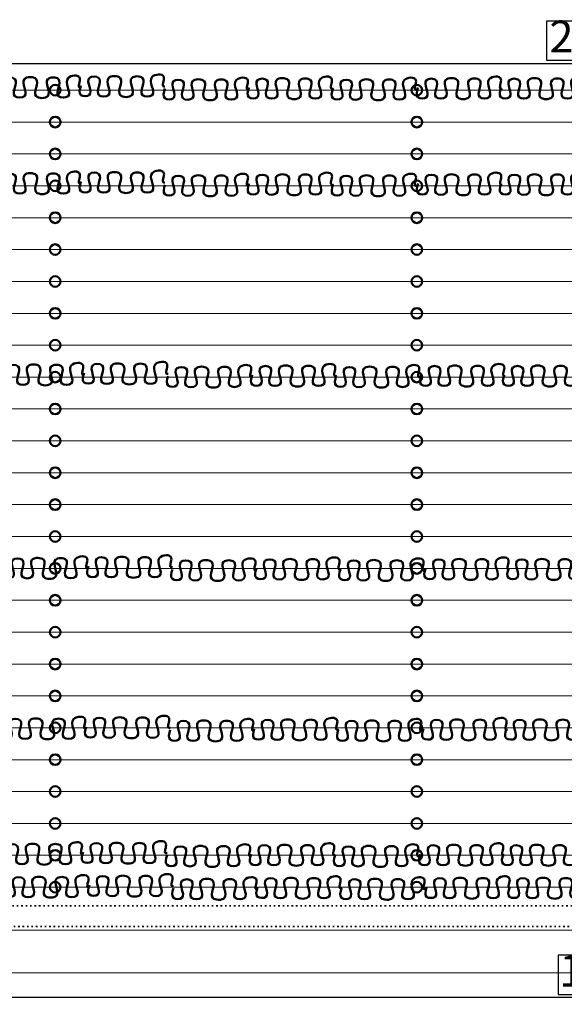
# Model space of a CAD drawing. Units: centimetres. Extents: x -10107 to 123780, y -36521 to 32676.
# Drawn here: x 14686 to 19806, y 14888 to 24153 of the extents above; entities that cross this region are included whole.
import ezdxf

# ---------------------------------------------------------------- set-up
doc = ezdxf.new("R2010")
doc.units = ezdxf.units.CM
doc.header["$LTSCALE"] = 20
doc.linetypes.add('1570_AR_00$0$HIDDEN', pattern=[0.375, 0.25, -0.125])
doc.linetypes.add('Type-5', pattern=[0.20828, 0.069425, -0.138855])
doc.layers.get('0').update_dxf_attribs({"lineweight": 5})
doc.layers.get('DEFPOINTS').update_dxf_attribs({"lineweight": 5})
for name, color, linetype, lineweight in [('1570_AR_00$0$A01-_HIDDEN', 7, '1570_AR_00$0$HIDDEN', 5), ('_AR01_ARCHITECTUUR', 7, 'Continuous', 5), ('A86-_LOSSEINRICHTING', 7, 'Continuous', 18), ('Afstanden', 1, 'Continuous', 50), ('Doeken', 7, 'Continuous', 50), ('ophangpunten', 7, 'Continuous', 50), ('trekken', 7, 'Continuous', 5), ('trekwerk1', 7, 'Continuous', 5), ('truss', 7, 'Continuous', 50)]:
    doc.layers.add(name, color=color, linetype=linetype, lineweight=lineweight)
doc.styles.get("Standard").update_dxf_attribs({"font": 'arial.ttf'})
doc.dimstyles.new('Copy of ISO-25', dxfattribs={"dimscale": 50, "dimtxt": 6, "dimasz": 2.5, "dimexe": 1.25, "dimexo": 0.625, "dimgap": -0.625, "dimtad": 1, "dimdec": 0, "dimlfac": 0.1, "dimtxsty": 'Standard', "dimcen": 2.5, "dimclrd": 1, "dimclre": 1, "dimclrt": 1, "dimadec": 0, "dimazin": 0, "dimtfac": 1, "dimtdec": 0, "dimtmove": 0, "dimatfit": 3, "dimfxl": 1, "dimtfillclr": 7, "dimarcsym": 0})

# ---------------------------------------------------------------- blocks, each defined once
blk = doc.blocks.new('1570_AR_00')
at = {"layer": '1570_AR_00$0$A01-_HIDDEN', "ltscale": 250}
blk.add_line((1321.3, 1518.51), (2721.3, 1518.51), dxfattribs=at)
blk.add_lwpolyline([(2721.3, 1518.51), (1321.3, 1518.51), (1321.3, 1558.51), (2721.3, 1558.51)], close=True, dxfattribs=at)
blk = doc.blocks.new('decortrek ba')
at = {"layer": 'ophangpunten'}
for centre in [(-5100, 0), (-1700, 0)]:
    blk.add_circle(centre, 50, dxfattribs=at)
at = {"layer": 'trekken'}
blk.add_line((-9550, 0), (9550, 0), dxfattribs=at)
blk = doc.blocks.new('trekindeling ba')
at = {"layer": 'ophangpunten'}
for p in [(0, 7500), (0, 7200), (0, 6900), (0, 6600), (0, 6300), (0, 6000), (0, 5700), (0, 5400), (0, 5100), (0, 4800), (0, 4500), (0, 4200), (0, 3900), (0, 3600), (0, 3300), (0, 3000), (0, 2700), (0, 2400), (0, 2100), (0, 1800), (0, 1500), (0, 1200), (0, 900), (0, 600), (0, 300), (0, 0)]:
    blk.add_blockref('decortrek ba', p, dxfattribs=at)
blk = doc.blocks.new('*D114')
at = {"layer": 'Afstanden', "color": 1, "lineweight": -2, "transparency": 16777216}
for p, q in [((13213, 15553.9), (13213, 14887.5)), ((27213, 15553.9), (27213, 14887.5)), ((20677.6, 15350.1), (19748.4, 15350.1)), ((19748.4, 15350.1), (19748.4, 14981.2)), ((20677.6, 14981.2), (20677.6, 15350.1)), ((27088, 14950), (13338, 14950)), ((19748.4, 14981.2), (20677.6, 14981.2))]:
    blk.add_line(p, q, dxfattribs=at)
at = {"layer": 'Afstanden', "color": 1, "transparency": 16777216}
for points in [[(13338, 14970.8), (13338, 14929.2), (13213, 14950)], [(27088, 14970.8), (27088, 14929.2), (27213, 14950)]]:
    blk.add_solid(points, dxfattribs=at)
at = {"layer": 'DEFPOINTS', "color": 0, "transparency": 16777216}
for p in [(13213, 15585.1), (27213, 15585.1), (13213, 14950)]:
    blk.add_point(p, dxfattribs=at)
at = {"layer": 'Afstanden', "color": 1, "transparency": 16777216, "insert": (20213, 15165.7), "char_height": 300, "attachment_point": 5}
blk.add_mtext('1400', dxfattribs=at)
blk = doc.blocks.new('Wide Flange-2')
at = {"layer": 'trekwerk1', "color": 7, "linetype": 'Type-5', "lineweight": 5}
blk.add_lwpolyline([(-10, -19), (-10, -18), (-2.125, -18, 0.4142136), (-0.325, -16.2), (-0.325, -2.8, 0.4142136), (-2.125, -1), (-10, -1), (-10, 0), (10, 0), (10, -1), (2.125, -1, 0.4142136), (0.325, -2.8), (0.325, -16.2, 0.4142136), (2.125, -18), (10, -18), (10, -19)], format="xyb", close=True, dxfattribs=at)
blk = doc.blocks.new('Groep-752-1')
at = {"layer": 'trekwerk1', "color": 7, "linetype": 'Type-5', "lineweight": 5}
for p, q in [((559.25, 1793.7), (559.25, 1813.7)), ((559.25, 1813.7), (1274.25, 1813.7)), ((559.25, 1813.2), (1274.25, 1813.2)), ((1274.25, 1794.2), (559.25, 1794.2)), ((1274.25, 1793.7), (559.25, 1793.7))]:
    blk.add_line(p, q, dxfattribs=at)
at = {"layer": 'trekwerk1', "color": 7}
blk.add_blockref('Wide Flange-2', (569.25, 1813.2), dxfattribs=at)
blk = doc.blocks.new('L70')
at = {"color": 1, "lineweight": 15, "true_color": 0xff0000}
for p, q in [((0.25, 7), (0, 7)), ((0, 7), (0, 0)), ((0, 0), (7, 0)), ((0.7, 1.6), (0.7, 6.55)), ((6.55, 0.7), (1.6, 0.7)), ((7, 0), (7, 0.25))]:
    blk.add_line(p, q, dxfattribs=at)
for centre, radius, start, end in [((0.25, 6.55), 0.45, 0, 90), ((1.6, 1.6), 0.9, 180, 270), ((6.55, 0.25), 0.45, 0, 90)]:
    blk.add_arc(centre, radius, start, end, dxfattribs=at)
blk = doc.blocks.new('Groep-753-1')
at = {"layer": 'trekwerk1', "color": 7, "linetype": 'Continuous', "lineweight": 5}
blk.add_line((540.62, 1807.67), (525.62, 1807.67), dxfattribs=at)
at = {"layer": 'A86-_LOSSEINRICHTING', "color": 7}
blk.add_blockref('Groep-752-1', (0, 0), dxfattribs=at)
at = {"layer": 'trekwerk1', "color": 5, "true_color": 0x0000ff}
blk.add_blockref('L70', (540.62, 1800.67), dxfattribs=at)
at = {"layer": 'trekwerk1', "color": 5, "true_color": 0x0000ff, "xscale": -1, "rotation": 180}
blk.add_blockref('L70', (540.62, 1797.67), dxfattribs=at)
blk = doc.blocks.new('Groep-756-1')
at = {"layer": 'truss', "color": 7}
blk.add_blockref('Groep-753-1', (0, 0), dxfattribs=at)
blk = doc.blocks.new('*D586')
at = {"color": 1, "lineweight": -2, "transparency": 16777216}
for p, q in [((20601.6, 24140.1), (19639.1, 24140.1)), ((19639.1, 24140.1), (19639.1, 23771.2)), ((20601.6, 23771.2), (20601.6, 24140.1)), ((9570.3, 23220.7), (9570.3, 23802.5)), ((9695.3, 23740), (30545.3, 23740)), ((19639.1, 23771.2), (20601.6, 23771.2)), ((30670.3, 23220.7), (30670.3, 23802.5))]:
    blk.add_line(p, q, dxfattribs=at)
at = {"color": 1, "transparency": 16777216}
for points in [[(9695.3, 23760.8), (9695.3, 23719.2), (9570.3, 23740)], [(30545.3, 23760.8), (30545.3, 23719.2), (30670.3, 23740)]]:
    blk.add_solid(points, dxfattribs=at)
at = {"layer": 'DEFPOINTS', "color": 0, "transparency": 16777216}
for p in [(30670.3, 23740), (9570.3, 23189.4), (30670.3, 23189.4)]:
    blk.add_point(p, dxfattribs=at)
at = {"color": 1, "transparency": 16777216, "insert": (20120.3, 23955.7), "char_height": 300, "attachment_point": 5}
blk.add_mtext('2110', dxfattribs=at)

msp = doc.modelspace()

# ---------------------------------------------------------------- linework, layer by layer
at = {"layer": 'Doeken'}
for points in [[(14470.8, 23523.6), (14470.8, 23433.6), (14550.8, 23433.6), (14550.8, 23593.6), (14640.8, 23593.6), (14640.8, 23433.6), (14730.8, 23433.6), (14730.8, 23593.6), (14840.8, 23593.6), (14840.8, 23433.6), (14950.8, 23433.6), (14950.8, 23593.6), (15050.8, 23593.6), (15050.8, 23433.6), (15140.8, 23433.6), (15140.8, 23603.6), (15250.8, 23603.6), (15250.8, 23513.6), (15260.8, 23513.6)], [(15260.8, 23533.6), (15260.8, 23443.6), (15340.8, 23443.6), (15340.8, 23603.6), (15430.8, 23603.6), (15430.8, 23443.6), (15520.8, 23443.6), (15520.8, 23603.6), (15630.8, 23603.6), (15630.8, 23443.6), (15740.8, 23443.6), (15740.8, 23603.6), (15840.8, 23603.6), (15840.8, 23443.6), (15930.8, 23443.6), (15930.8, 23613.6), (16040.8, 23613.6), (16040.8, 23523.6), (16050.8, 23523.6)], [(18430.8, 23513.6), (18430.8, 23423.6), (18510.8, 23423.6), (18510.8, 23583.6), (18600.8, 23583.6), (18600.8, 23423.6), (18690.8, 23423.6), (18690.8, 23583.6), (18800.8, 23583.6), (18800.8, 23423.6), (18910.8, 23423.6), (18910.8, 23583.6), (19010.8, 23583.6), (19010.8, 23423.6), (19100.8, 23423.6), (19100.8, 23593.6), (19210.8, 23593.6), (19210.8, 23503.6), (19220.8, 23503.6)], [(19210.8, 23513.6), (19210.8, 23423.6), (19290.8, 23423.6), (19290.8, 23583.6), (19380.8, 23583.6), (19380.8, 23423.6), (19470.8, 23423.6), (19470.8, 23583.6), (19580.8, 23583.6), (19580.8, 23423.6), (19690.8, 23423.6), (19690.8, 23583.6), (19790.8, 23583.6), (19790.8, 23423.6), (19880.8, 23423.6), (19880.8, 23593.6), (19990.8, 23593.6), (19990.8, 23503.6), (20000.8, 23503.6)], [(16050.8, 23503.6), (16050.8, 23413.6), (16130.8, 23413.6), (16130.8, 23573.6), (16220.8, 23573.6), (16220.8, 23413.6), (16310.8, 23413.6), (16310.8, 23573.6), (16420.8, 23573.6), (16420.8, 23413.6), (16530.8, 23413.6), (16530.8, 23573.6), (16630.8, 23573.6), (16630.8, 23413.6), (16720.8, 23413.6), (16720.8, 23583.6), (16830.8, 23583.6), (16830.8, 23493.6), (16840.8, 23493.6)], [(14471.6, 22619.6), (14471.6, 22529.6), (14551.6, 22529.6), (14551.6, 22689.6), (14641.6, 22689.6), (14641.6, 22529.6), (14731.6, 22529.6), (14731.6, 22689.6), (14841.6, 22689.6), (14841.6, 22529.6), (14951.6, 22529.6), (14951.6, 22689.6), (15051.6, 22689.6), (15051.6, 22529.6), (15141.6, 22529.6), (15141.6, 22699.6), (15251.6, 22699.6), (15251.6, 22609.6), (15261.6, 22609.6)], [(15261.6, 22629.6), (15261.6, 22539.6), (15341.6, 22539.6), (15341.6, 22699.6), (15431.6, 22699.6), (15431.6, 22539.6), (15521.6, 22539.6), (15521.6, 22699.6), (15631.6, 22699.6), (15631.6, 22539.6), (15741.6, 22539.6), (15741.6, 22699.6), (15841.6, 22699.6), (15841.6, 22539.6), (15931.6, 22539.6), (15931.6, 22709.6), (16041.6, 22709.6), (16041.6, 22619.6), (16051.6, 22619.6)], [(16051.6, 22599.6), (16051.6, 22509.6), (16131.6, 22509.6), (16131.6, 22669.6), (16221.6, 22669.6), (16221.6, 22509.6), (16311.6, 22509.6), (16311.6, 22669.6), (16421.6, 22669.6), (16421.6, 22509.6), (16531.6, 22509.6), (16531.6, 22669.6), (16631.6, 22669.6), (16631.6, 22509.6), (16721.6, 22509.6), (16721.6, 22679.6), (16831.6, 22679.6), (16831.6, 22589.6), (16841.6, 22589.6)], [(18431.6, 22609.6), (18431.6, 22519.6), (18511.6, 22519.6), (18511.6, 22679.6), (18601.6, 22679.6), (18601.6, 22519.6), (18691.6, 22519.6), (18691.6, 22679.6), (18801.6, 22679.6), (18801.6, 22519.6), (18911.6, 22519.6), (18911.6, 22679.6), (19011.6, 22679.6), (19011.6, 22519.6), (19101.6, 22519.6), (19101.6, 22689.6), (19211.6, 22689.6), (19211.6, 22599.6), (19221.6, 22599.6)], [(19211.6, 22609.6), (19211.6, 22519.6), (19291.6, 22519.6), (19291.6, 22679.6), (19381.6, 22679.6), (19381.6, 22519.6), (19471.6, 22519.6), (19471.6, 22679.6), (19581.6, 22679.6), (19581.6, 22519.6), (19691.6, 22519.6), (19691.6, 22679.6), (19791.6, 22679.6), (19791.6, 22519.6), (19881.6, 22519.6), (19881.6, 22689.6), (19991.6, 22689.6), (19991.6, 22599.6), (20001.6, 22599.6)], [(15291.6, 20829.6), (15291.6, 20739.6), (15371.6, 20739.6), (15371.6, 20899.6), (15461.6, 20899.6), (15461.6, 20739.6), (15551.6, 20739.6), (15551.6, 20899.6), (15661.6, 20899.6), (15661.6, 20739.6), (15771.6, 20739.6), (15771.6, 20899.6), (15871.6, 20899.6), (15871.6, 20739.6), (15961.6, 20739.6), (15961.6, 20909.6), (16071.6, 20909.6), (16071.6, 20819.6), (16081.6, 20819.6)], [(14501.6, 20819.6), (14501.6, 20729.6), (14581.6, 20729.6), (14581.6, 20889.6), (14671.6, 20889.6), (14671.6, 20729.6), (14761.6, 20729.6), (14761.6, 20889.6), (14871.6, 20889.6), (14871.6, 20729.6), (14981.6, 20729.6), (14981.6, 20889.6), (15081.6, 20889.6), (15081.6, 20729.6), (15171.6, 20729.6), (15171.6, 20899.6), (15281.6, 20899.6), (15281.6, 20809.6), (15291.6, 20809.6)], [(16081.6, 20799.6), (16081.6, 20709.6), (16161.6, 20709.6), (16161.6, 20869.6), (16251.6, 20869.6), (16251.6, 20709.6), (16341.6, 20709.6), (16341.6, 20869.6), (16451.6, 20869.6), (16451.6, 20709.6), (16561.6, 20709.6), (16561.6, 20869.6), (16661.6, 20869.6), (16661.6, 20709.6), (16751.6, 20709.6), (16751.6, 20879.6), (16861.6, 20879.6), (16861.6, 20789.6), (16871.6, 20789.6)], [(18461.6, 20809.6), (18461.6, 20719.6), (18541.6, 20719.6), (18541.6, 20879.6), (18631.6, 20879.6), (18631.6, 20719.6), (18721.6, 20719.6), (18721.6, 20879.6), (18831.6, 20879.6), (18831.6, 20719.6), (18941.6, 20719.6), (18941.6, 20879.6), (19041.6, 20879.6), (19041.6, 20719.6), (19131.6, 20719.6), (19131.6, 20889.6), (19241.6, 20889.6), (19241.6, 20799.6), (19251.6, 20799.6)], [(19241.6, 20809.6), (19241.6, 20719.6), (19321.6, 20719.6), (19321.6, 20879.6), (19411.6, 20879.6), (19411.6, 20719.6), (19501.6, 20719.6), (19501.6, 20879.6), (19611.6, 20879.6), (19611.6, 20719.6), (19721.6, 20719.6), (19721.6, 20879.6), (19821.6, 20879.6), (19821.6, 20719.6), (19911.6, 20719.6), (19911.6, 20889.6), (20021.6, 20889.6), (20021.6, 20799.6), (20031.6, 20799.6)], [(14541.6, 18999.6), (14541.6, 18909.6), (14621.6, 18909.6), (14621.6, 19069.6), (14711.6, 19069.6), (14711.6, 18909.6), (14801.6, 18909.6), (14801.6, 19069.6), (14911.6, 19069.6), (14911.6, 18909.6), (15021.6, 18909.6), (15021.6, 19069.6), (15121.6, 19069.6), (15121.6, 18909.6), (15211.6, 18909.6), (15211.6, 19079.6), (15321.6, 19079.6), (15321.6, 18989.6), (15331.6, 18989.6)], [(15331.6, 19009.6), (15331.6, 18919.6), (15411.6, 18919.6), (15411.6, 19079.6), (15501.6, 19079.6), (15501.6, 18919.6), (15591.6, 18919.6), (15591.6, 19079.6), (15701.6, 19079.6), (15701.6, 18919.6), (15811.6, 18919.6), (15811.6, 19079.6), (15911.6, 19079.6), (15911.6, 18919.6), (16001.6, 18919.6), (16001.6, 19089.6), (16111.6, 19089.6), (16111.6, 18999.6), (16121.6, 18999.6)], [(16121.6, 18979.6), (16121.6, 18889.6), (16201.6, 18889.6), (16201.6, 19049.6), (16291.6, 19049.6), (16291.6, 18889.6), (16381.6, 18889.6), (16381.6, 19049.6), (16491.6, 19049.6), (16491.6, 18889.6), (16601.6, 18889.6), (16601.6, 19049.6), (16701.6, 19049.6), (16701.6, 18889.6), (16791.6, 18889.6), (16791.6, 19059.6), (16901.6, 19059.6), (16901.6, 18969.6), (16911.6, 18969.6)], [(18501.6, 18989.6), (18501.6, 18899.6), (18581.6, 18899.6), (18581.6, 19059.6), (18671.6, 19059.6), (18671.6, 18899.6), (18761.6, 18899.6), (18761.6, 19059.6), (18871.6, 19059.6), (18871.6, 18899.6), (18981.6, 18899.6), (18981.6, 19059.6), (19081.6, 19059.6), (19081.6, 18899.6), (19171.6, 18899.6), (19171.6, 19069.6), (19281.6, 19069.6), (19281.6, 18979.6), (19291.6, 18979.6)], [(19281.6, 18989.6), (19281.6, 18899.6), (19361.6, 18899.6), (19361.6, 19059.6), (19451.6, 19059.6), (19451.6, 18899.6), (19541.6, 18899.6), (19541.6, 19059.6), (19651.6, 19059.6), (19651.6, 18899.6), (19761.6, 18899.6), (19761.6, 19059.6), (19861.6, 19059.6), (19861.6, 18899.6), (19951.6, 18899.6), (19951.6, 19069.6), (20061.6, 19069.6), (20061.6, 18979.6), (20071.6, 18979.6)], [(14521.6, 17489.6), (14521.6, 17399.6), (14601.6, 17399.6), (14601.6, 17559.6), (14691.6, 17559.6), (14691.6, 17399.6), (14781.6, 17399.6), (14781.6, 17559.6), (14891.6, 17559.6), (14891.6, 17399.6), (15001.6, 17399.6), (15001.6, 17559.6), (15101.6, 17559.6), (15101.6, 17399.6), (15191.6, 17399.6), (15191.6, 17569.6), (15301.6, 17569.6), (15301.6, 17479.6), (15311.6, 17479.6)], [(15311.6, 17499.6), (15311.6, 17409.6), (15391.6, 17409.6), (15391.6, 17569.6), (15481.6, 17569.6), (15481.6, 17409.6), (15571.6, 17409.6), (15571.6, 17569.6), (15681.6, 17569.6), (15681.6, 17409.6), (15791.6, 17409.6), (15791.6, 17569.6), (15891.6, 17569.6), (15891.6, 17409.6), (15981.6, 17409.6), (15981.6, 17579.6), (16091.6, 17579.6), (16091.6, 17489.6), (16101.6, 17489.6)], [(16101.6, 17469.6), (16101.6, 17379.6), (16181.6, 17379.6), (16181.6, 17539.6), (16271.6, 17539.6), (16271.6, 17379.6), (16361.6, 17379.6), (16361.6, 17539.6), (16471.6, 17539.6), (16471.6, 17379.6), (16581.6, 17379.6), (16581.6, 17539.6), (16681.6, 17539.6), (16681.6, 17379.6), (16771.6, 17379.6), (16771.6, 17549.6), (16881.6, 17549.6), (16881.6, 17459.6), (16891.6, 17459.6)], [(18481.6, 17479.6), (18481.6, 17389.6), (18561.6, 17389.6), (18561.6, 17549.6), (18651.6, 17549.6), (18651.6, 17389.6), (18741.6, 17389.6), (18741.6, 17549.6), (18851.6, 17549.6), (18851.6, 17389.6), (18961.6, 17389.6), (18961.6, 17549.6), (19061.6, 17549.6), (19061.6, 17389.6), (19151.6, 17389.6), (19151.6, 17559.6), (19261.6, 17559.6), (19261.6, 17469.6), (19271.6, 17469.6)], [(19261.6, 17479.6), (19261.6, 17389.6), (19341.6, 17389.6), (19341.6, 17549.6), (19431.6, 17549.6), (19431.6, 17389.6), (19521.6, 17389.6), (19521.6, 17549.6), (19631.6, 17549.6), (19631.6, 17389.6), (19741.6, 17389.6), (19741.6, 17549.6), (19841.6, 17549.6), (19841.6, 17389.6), (19931.6, 17389.6), (19931.6, 17559.6), (20041.6, 17559.6), (20041.6, 17469.6), (20051.6, 17469.6)], [(14491.6, 16309.6), (14491.6, 16219.6), (14571.6, 16219.6), (14571.6, 16379.6), (14661.6, 16379.6), (14661.6, 16219.6), (14751.6, 16219.6), (14751.6, 16379.6), (14861.6, 16379.6), (14861.6, 16219.6), (14971.6, 16219.6), (14971.6, 16379.6), (15071.6, 16379.6), (15071.6, 16219.6), (15161.6, 16219.6), (15161.6, 16389.6), (15271.6, 16389.6), (15271.6, 16299.6), (15281.6, 16299.6)], [(15281.6, 16319.6), (15281.6, 16229.6), (15361.6, 16229.6), (15361.6, 16389.6), (15451.6, 16389.6), (15451.6, 16229.6), (15541.6, 16229.6), (15541.6, 16389.6), (15651.6, 16389.6), (15651.6, 16229.6), (15761.6, 16229.6), (15761.6, 16389.6), (15861.6, 16389.6), (15861.6, 16229.6), (15951.6, 16229.6), (15951.6, 16399.6), (16061.6, 16399.6), (16061.6, 16309.6), (16071.6, 16309.6)], [(16071.6, 16289.6), (16071.6, 16199.6), (16151.6, 16199.6), (16151.6, 16359.6), (16241.6, 16359.6), (16241.6, 16199.6), (16331.6, 16199.6), (16331.6, 16359.6), (16441.6, 16359.6), (16441.6, 16199.6), (16551.6, 16199.6), (16551.6, 16359.6), (16651.6, 16359.6), (16651.6, 16199.6), (16741.6, 16199.6), (16741.6, 16369.6), (16851.6, 16369.6), (16851.6, 16279.6), (16861.6, 16279.6)], [(18451.6, 16299.6), (18451.6, 16209.6), (18531.6, 16209.6), (18531.6, 16369.6), (18621.6, 16369.6), (18621.6, 16209.6), (18711.6, 16209.6), (18711.6, 16369.6), (18821.6, 16369.6), (18821.6, 16209.6), (18931.6, 16209.6), (18931.6, 16369.6), (19031.6, 16369.6), (19031.6, 16209.6), (19121.6, 16209.6), (19121.6, 16379.6), (19231.6, 16379.6), (19231.6, 16289.6), (19241.6, 16289.6)], [(19231.6, 16299.6), (19231.6, 16209.6), (19311.6, 16209.6), (19311.6, 16369.6), (19401.6, 16369.6), (19401.6, 16209.6), (19491.6, 16209.6), (19491.6, 16369.6), (19601.6, 16369.6), (19601.6, 16209.6), (19711.6, 16209.6), (19711.6, 16369.6), (19811.6, 16369.6), (19811.6, 16209.6), (19901.6, 16209.6), (19901.6, 16379.6), (20011.6, 16379.6), (20011.6, 16289.6), (20021.6, 16289.6)], [(15341.6, 16009.6), (15341.6, 15919.6), (15421.6, 15919.6), (15421.6, 16079.6), (15511.6, 16079.6), (15511.6, 15919.6), (15601.6, 15919.6), (15601.6, 16079.6), (15711.6, 16079.6), (15711.6, 15919.6), (15821.6, 15919.6), (15821.6, 16079.6), (15921.6, 16079.6), (15921.6, 15919.6), (16011.6, 15919.6), (16011.6, 16089.6), (16121.6, 16089.6), (16121.6, 15999.6), (16131.6, 15999.6)], [(14551.6, 15999.6), (14551.6, 15909.6), (14631.6, 15909.6), (14631.6, 16069.6), (14721.6, 16069.6), (14721.6, 15909.6), (14811.6, 15909.6), (14811.6, 16069.6), (14921.6, 16069.6), (14921.6, 15909.6), (15031.6, 15909.6), (15031.6, 16069.6), (15131.6, 16069.6), (15131.6, 15909.6), (15221.6, 15909.6), (15221.6, 16079.6), (15331.6, 16079.6), (15331.6, 15989.6), (15341.6, 15989.6)], [(16131.6, 15979.6), (16131.6, 15889.6), (16211.6, 15889.6), (16211.6, 16049.6), (16301.6, 16049.6), (16301.6, 15889.6), (16391.6, 15889.6), (16391.6, 16049.6), (16501.6, 16049.6), (16501.6, 15889.6), (16611.6, 15889.6), (16611.6, 16049.6), (16711.6, 16049.6), (16711.6, 15889.6), (16801.6, 15889.6), (16801.6, 16059.6), (16911.6, 16059.6), (16911.6, 15969.6), (16921.6, 15969.6)], [(18511.6, 15989.6), (18511.6, 15899.6), (18591.6, 15899.6), (18591.6, 16059.6), (18681.6, 16059.6), (18681.6, 15899.6), (18771.6, 15899.6), (18771.6, 16059.6), (18881.6, 16059.6), (18881.6, 15899.6), (18991.6, 15899.6), (18991.6, 16059.6), (19091.6, 16059.6), (19091.6, 15899.6), (19181.6, 15899.6), (19181.6, 16069.6), (19291.6, 16069.6), (19291.6, 15979.6), (19301.6, 15979.6)], [(19291.6, 15989.6), (19291.6, 15899.6), (19371.6, 15899.6), (19371.6, 16059.6), (19461.6, 16059.6), (19461.6, 15899.6), (19551.6, 15899.6), (19551.6, 16059.6), (19661.6, 16059.6), (19661.6, 15899.6), (19771.6, 15899.6), (19771.6, 16059.6), (19871.6, 16059.6), (19871.6, 15899.6), (19961.6, 15899.6), (19961.6, 16069.6), (20071.6, 16069.6), (20071.6, 15979.6), (20081.6, 15979.6)]]:
    msp.add_spline(points, degree=3, dxfattribs=at)
for points in [[(16840.8, 23513.6), (16830.3, 23477.2), (16810.4, 23408.5), (16990.5, 23407.4), (16848, 23602.9), (17083.4, 23602.2), (16938.5, 23404.5), (17172.5, 23405.5), (17024.7, 23609.2), (17286.2, 23607.9), (17135.5, 23399.1), (17396.4, 23398.5), (17247.2, 23604.7), (17494.9, 23606.1), (17349, 23404.1), (17588, 23407.3), (17421.9, 23610.6), (17671, 23634.7), (17591.4, 23501.2), (17627.2, 23503.4), (17630.8, 23503.6), (17620.3, 23467.2), (17600.4, 23398.5), (17780.5, 23397.4), (17638, 23592.9), (17873.4, 23592.2), (17728.5, 23394.5), (17962.5, 23395.5), (17814.7, 23599.2), (18076.2, 23597.9), (17925.5, 23389.1), (18186.4, 23388.5), (18037.2, 23594.7), (18284.9, 23596.1), (18139, 23394.1), (18378, 23397.3), (18211.9, 23600.6), (18461, 23624.7), (18381.4, 23491.2), (18417.2, 23493.4), (18420.8, 23493.6)], [(16841.6, 22609.6), (16831, 22573.3), (16811.2, 22504.6), (16991.3, 22503.5), (16848.8, 22699), (17084.2, 22698.3), (16939.3, 22500.5), (17173.3, 22501.6), (17025.5, 22705.3), (17287, 22704), (17136.3, 22495.1), (17397.2, 22494.5), (17248, 22700.7), (17495.7, 22702.2), (17349.8, 22500.1), (17588.8, 22503.4), (17422.7, 22706.7), (17671.8, 22730.7), (17592.2, 22597.2), (17628, 22599.4), (17631.6, 22599.6), (17621, 22563.3), (17601.2, 22494.6), (17781.3, 22493.5), (17638.8, 22689), (17874.2, 22688.3), (17729.3, 22490.5), (17963.3, 22491.6), (17815.5, 22695.3), (18077, 22694), (17926.3, 22485.1), (18187.2, 22484.5), (18038, 22690.7), (18285.7, 22692.2), (18139.8, 22490.1), (18378.8, 22493.4), (18212.7, 22696.7), (18461.8, 22720.7), (18382.2, 22587.2), (18418, 22589.4), (18421.6, 22589.6)], [(16871.6, 20809.6), (16861, 20773.3), (16841.2, 20704.6), (17021.3, 20703.5), (16878.8, 20899), (17114.2, 20898.3), (16969.3, 20700.5), (17203.3, 20701.6), (17055.5, 20905.3), (17317, 20904), (17166.3, 20695.1), (17427.2, 20694.5), (17278, 20900.7), (17525.7, 20902.2), (17379.8, 20700.1), (17618.8, 20703.4), (17452.7, 20906.7), (17701.8, 20930.7), (17622.2, 20797.2), (17658, 20799.4), (17661.6, 20799.6), (17651, 20763.3), (17631.2, 20694.6), (17811.3, 20693.5), (17668.8, 20889), (17904.2, 20888.3), (17759.3, 20690.5), (17993.3, 20691.6), (17845.5, 20895.3), (18107, 20894), (17956.3, 20685.1), (18217.2, 20684.5), (18068, 20890.7), (18315.7, 20892.2), (18169.8, 20690.1), (18408.8, 20693.4), (18242.7, 20896.7), (18491.8, 20920.7), (18412.2, 20787.2), (18448, 20789.4), (18451.6, 20789.6)], [(16911.6, 18989.6), (16901, 18953.3), (16881.2, 18884.6), (17061.3, 18883.5), (16918.8, 19079), (17154.2, 19078.3), (17009.3, 18880.5), (17243.3, 18881.6), (17095.5, 19085.3), (17357, 19084), (17206.3, 18875.1), (17467.2, 18874.5), (17318, 19080.7), (17565.7, 19082.2), (17419.8, 18880.1), (17658.8, 18883.4), (17492.7, 19086.7), (17741.8, 19110.7), (17662.2, 18977.2), (17698, 18979.4), (17701.6, 18979.6), (17691, 18943.3), (17671.2, 18874.6), (17851.3, 18873.5), (17708.8, 19069), (17944.2, 19068.3), (17799.3, 18870.5), (18033.3, 18871.6), (17885.5, 19075.3), (18147, 19074), (17996.3, 18865.1), (18257.2, 18864.5), (18108, 19070.7), (18355.7, 19072.2), (18209.8, 18870.1), (18448.8, 18873.4), (18282.7, 19076.7), (18531.8, 19100.7), (18452.2, 18967.2), (18488, 18969.4), (18491.6, 18969.6)], [(16891.6, 17479.6), (16881, 17443.3), (16861.2, 17374.6), (17041.3, 17373.5), (16898.8, 17569), (17134.2, 17568.3), (16989.3, 17370.5), (17223.3, 17371.6), (17075.5, 17575.3), (17337, 17574), (17186.3, 17365.1), (17447.2, 17364.5), (17298, 17570.7), (17545.7, 17572.2), (17399.8, 17370.1), (17638.8, 17373.4), (17472.7, 17576.7), (17721.8, 17600.7), (17642.2, 17467.2), (17678, 17469.4), (17681.6, 17469.6), (17671, 17433.3), (17651.2, 17364.6), (17831.3, 17363.5), (17688.8, 17559), (17924.2, 17558.3), (17779.3, 17360.5), (18013.3, 17361.6), (17865.5, 17565.3), (18127, 17564), (17976.3, 17355.1), (18237.2, 17354.5), (18088, 17560.7), (18335.7, 17562.2), (18189.8, 17360.1), (18428.8, 17363.4), (18262.7, 17566.7), (18511.8, 17590.7), (18432.2, 17457.2), (18468, 17459.4), (18471.6, 17459.6)], [(16861.6, 16299.6), (16851, 16263.3), (16831.2, 16194.6), (17011.3, 16193.5), (16868.8, 16389), (17104.2, 16388.3), (16959.3, 16190.5), (17193.3, 16191.6), (17045.5, 16395.3), (17307, 16394), (17156.3, 16185.1), (17417.2, 16184.5), (17268, 16390.7), (17515.7, 16392.2), (17369.8, 16190.1), (17608.8, 16193.4), (17442.7, 16396.7), (17691.8, 16420.7), (17612.2, 16287.2), (17648, 16289.4), (17651.6, 16289.6), (17641, 16253.3), (17621.2, 16184.6), (17801.3, 16183.5), (17658.8, 16379), (17894.2, 16378.3), (17749.3, 16180.5), (17983.3, 16181.6), (17835.5, 16385.3), (18097, 16384), (17946.3, 16175.1), (18207.2, 16174.5), (18058, 16380.7), (18305.7, 16382.2), (18159.8, 16180.1), (18398.8, 16183.4), (18232.7, 16386.7), (18481.8, 16410.7), (18402.2, 16277.2), (18438, 16279.4), (18441.6, 16279.6)], [(16921.6, 15989.6), (16911, 15953.3), (16891.2, 15884.6), (17071.3, 15883.5), (16928.8, 16079), (17164.2, 16078.3), (17019.3, 15880.5), (17253.3, 15881.6), (17105.5, 16085.3), (17367, 16084), (17216.3, 15875.1), (17477.2, 15874.5), (17328, 16080.7), (17575.7, 16082.2), (17429.8, 15880.1), (17668.8, 15883.4), (17502.7, 16086.7), (17751.8, 16110.7), (17672.2, 15977.2), (17708, 15979.4), (17711.6, 15979.6), (17701, 15943.3), (17681.2, 15874.6), (17861.3, 15873.5), (17718.8, 16069), (17954.2, 16068.3), (17809.3, 15870.5), (18043.3, 15871.6), (17895.5, 16075.3), (18157, 16074), (18006.3, 15865.1), (18267.2, 15864.5), (18118, 16070.7), (18365.7, 16072.2), (18219.8, 15870.1), (18458.8, 15873.4), (18292.7, 16076.7), (18541.8, 16100.7), (18462.2, 15967.2), (18498, 15969.4), (18501.6, 15969.6)]]:
    msp.add_open_spline(points, degree=3, knots=[0, 0, 0, 0, 90.000003, 170.000004, 330.000001, 419.999999, 579.999998, 669.999998, 829.999996, 939.999995, 1099.999993, 1209.999993, 1369.99999, 1469.999989, 1629.999985, 1719.999985, 1889.999977, 1999.999976, 2089.999976, 2099.999983, 2099.999983, 2099.999983, 2189.999986, 2269.999987, 2429.999983, 2519.999982, 2679.999981, 2769.99998, 2929.999979, 3039.999978, 3199.999976, 3309.999975, 3469.999973, 3569.999972, 3729.999967, 3819.999967, 3989.999959, 4099.999959, 4189.999958, 4199.999965, 4199.999965, 4199.999965, 4199.999965], dxfattribs=at)

# ---------------------------------------------------------------- block references
at = {"layer": '_AR01_ARCHITECTUUR', "xscale": 10, "yscale": 10, "zscale": 10}
msp.add_blockref('1570_AR_00', (0, 0), dxfattribs=at)
at = {"layer": 'A86-_LOSSEINRICHTING', "color": 7, "xscale": 10, "yscale": 10, "zscale": 10}
msp.add_blockref('Groep-756-1', (7483.8, -2319.9), dxfattribs=at)
at = {"layer": 'trekken'}
msp.add_blockref('trekindeling ba', (20120.3, 15989.4), dxfattribs=at)

# ---------------------------------------------------------------- dimensions: what is measured, and where the dimension line sits
at = {"color": 7}
dim = msp.add_linear_dim(base=(30670.3, 23740), p1=(9570.3, 23189.4), p2=(30670.3, 23189.4), dimstyle='Copy of ISO-25', dxfattribs=at)
dim.commit()
dim.dimension.update_dxf_attribs({"geometry": '*D586', "text_midpoint": (20120.3, 23955.7)})
at = {"layer": 'Afstanden'}
dim = msp.add_linear_dim(base=(13213, 14950), p1=(27213, 15585.1), p2=(13213, 15585.1), dimstyle='Copy of ISO-25', dxfattribs=at)
dim.commit()
dim.dimension.update_dxf_attribs({"geometry": '*D114', "text_midpoint": (20213, 14950), "dimtype": 160})

doc.saveas('drawing.dxf')
